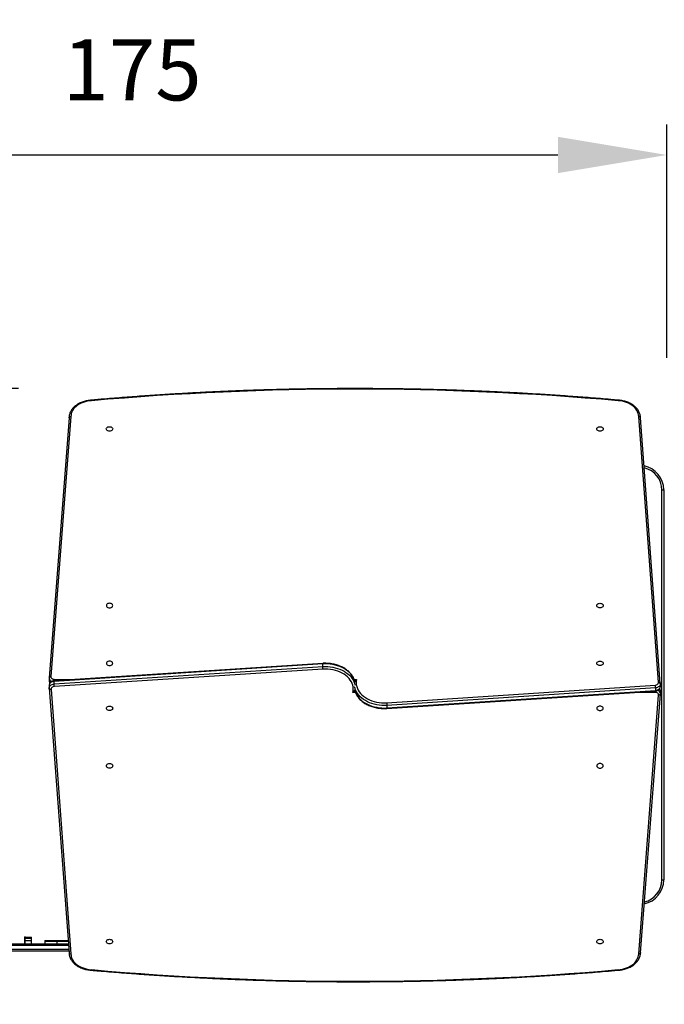
# Model space of a CAD drawing. Units: millimetres. Extents: x 299 to 842, y 745 to 1204.
# Drawn here: x 556 to 661, y 893 to 1054 of the extents above; entities that cross this region are included whole.
import ezdxf

# ---------------------------------------------------------------- set-up
doc = ezdxf.new("R2010")
doc.units = ezdxf.units.MM
doc.header["$LTSCALE"] = 50
doc.header["$PDSIZE"] = -1
doc.layers.add('strefa', color=6, linetype='Continuous')
doc.dimstyles.new('ISO-25', dxfattribs={"dimtxt": 2.5, "dimasz": 2.5, "dimexe": 1.25, "dimexo": 0.625, "dimtad": 1, "dimtxsty": 'Standard', "dimcen": 2.5, "dimadec": 0, "dimazin": 0, "dimtfac": 1, "dimtmove": 0, "dimatfit": 3, "dimfxl": 1, "dimarcsym": 0})

# ---------------------------------------------------------------- blocks, each defined once
blk = doc.blocks.new('0815')
at = {"color": 7, "linetype": 'Continuous', "lineweight": 25}
for p, q in [((564.05, 988.65), (560.8, 946.19)), ((564.35, 988.85), (561.1, 946.37)), ((660.3, 945.44), (657.07, 988.85)), ((660.6, 945.26), (657.37, 988.65)), ((660.86, 913.17), (660.86, 976.87)), ((661.16, 976.87), (661.16, 913.17)), ((661.16, 976.87), (661.16, 976.87)), ((605.47, 948.45), (561.61, 945.6)), ((561.61, 945.18), (605.47, 948.02)), ((605.47, 948.54), (561.62, 945.69)), ((605.49, 947.6), (561.65, 944.75)), ((605.47, 948.02), (605.47, 948.45)), ((560.81, 946.22), (560.8, 946.12)), ((560.8, 946.11), (560.8, 945.68)), ((560.8, 945.7), (560.8, 945.68)), ((560.81, 944.95), (560.81, 944.52)), ((560.81, 944.51), (560.81, 944.44)), ((560.81, 944.46), (564.05, 901.27)), ((561.11, 944.27), (564.35, 901.08)), ((561.61, 945.18), (561.61, 945.6)), ((615.92, 942.09), (659.76, 944.96)), ((659.8, 944.53), (615.95, 941.67)), ((659.8, 944.53), (659.8, 944.11)), ((660.6, 945.2), (660.6, 945.28)), ((660.61, 944.77), (660.61, 945.19)), ((615.94, 941.16), (659.79, 944.02)), ((615.95, 941.25), (659.8, 944.11)), ((657.07, 901.08), (660.31, 943.35)), ((657.37, 901.27), (660.61, 943.53)), ((660.61, 943.5), (660.61, 943.6)), ((660.62, 943.61), (660.62, 944.03)), ((660.62, 944.02), (660.62, 944.03)), ((615.95, 941.67), (615.95, 941.25)), ((495.09, 902.74), (563.94, 902.74)), ((556.89, 903.85), (556.84, 903.85)), ((556.84, 903.71), (556.84, 903.85)), ((556.89, 903.71), (556.84, 903.71)), ((556.84, 902.74), (556.84, 903.71)), ((556.89, 903.71), (556.89, 903.85)), ((556.89, 903.81), (557.89, 903.81)), ((556.89, 902.74), (556.89, 903.71)), ((556.89, 903.67), (557.89, 903.67)), ((556.89, 903.29), (557.89, 903.29)), ((557.89, 903.67), (557.89, 903.81)), ((557.89, 903.29), (557.89, 903.67)), ((557.89, 902.74), (557.89, 903.29)), ((560.11, 903.28), (560.11, 903.14)), ((560.11, 903.28), (562.11, 903.28)), ((560.11, 903.14), (560.11, 902.74)), ((560.11, 903.14), (562.11, 903.14)), ((562.11, 903.28), (563.9, 903.28)), ((562.11, 902.74), (562.11, 903.14)), ((562.11, 903.14), (563.91, 903.14)), ((564.03, 901.54), (495.09, 901.54))]:
    blk.add_line(p, q, dxfattribs=at)
at = {"color": 8, "linetype": 'Continuous', "lineweight": 25}
for p, q in [((561.65, 945.92), (565.12, 945.92)), ((610.6, 945.92), (611.01, 945.92)), ((610.81, 943.8), (610.41, 943.8)), ((659.76, 943.8), (656.34, 943.8)), ((563.96, 902.44), (494.99, 902.44)), ((562.11, 903.14), (562.11, 903.28)), ((494.99, 901.84), (564, 901.84))]:
    blk.add_line(p, q, dxfattribs=at)
at = {"color": 7, "linetype": 'Continuous', "lineweight": 25, "flags": 128}
for points in [[(567.72, 991.44), (567.35, 991.41), (567, 991.35), (566.66, 991.26), (566.33, 991.16), (566.01, 991.03), (565.72, 990.87), (565.45, 990.7), (565.2, 990.51), (564.98, 990.31), (564.79, 990.09), (564.63, 989.85), (564.51, 989.61), (564.42, 989.36), (564.37, 989.11), (564.35, 988.85)], [(657.07, 988.85), (657.05, 989.11), (656.99, 989.36), (656.9, 989.61), (656.78, 989.85), (656.62, 990.09), (656.43, 990.31), (656.21, 990.51), (655.97, 990.7), (655.7, 990.87), (655.4, 991.03), (655.09, 991.16), (654.76, 991.26), (654.41, 991.35), (654.06, 991.41), (653.7, 991.44)], [(571.18, 986.83), (571.16, 986.73), (571.11, 986.64), (571.03, 986.57), (570.92, 986.51), (570.79, 986.47), (570.66, 986.46), (570.52, 986.47), (570.39, 986.51), (570.29, 986.57), (570.2, 986.64), (570.15, 986.73), (570.13, 986.83), (570.15, 986.93), (570.2, 987.02), (570.29, 987.09), (570.39, 987.15), (570.52, 987.19), (570.66, 987.2), (570.79, 987.19), (570.92, 987.15), (571.03, 987.09), (571.11, 987.02), (571.16, 986.93), (571.18, 986.83)], [(651.28, 986.83), (651.26, 986.73), (651.21, 986.64), (651.13, 986.57), (651.02, 986.51), (650.89, 986.47), (650.76, 986.46), (650.62, 986.47), (650.49, 986.51), (650.39, 986.57), (650.3, 986.64), (650.25, 986.73), (650.23, 986.83), (650.25, 986.93), (650.3, 987.02), (650.39, 987.09), (650.49, 987.15), (650.62, 987.19), (650.76, 987.2), (650.89, 987.19), (651.02, 987.15), (651.13, 987.09), (651.21, 987.02), (651.26, 986.93), (651.28, 986.83)], [(570.14, 957.97), (570.16, 957.88), (570.21, 957.79), (570.29, 957.71), (570.4, 957.65), (570.53, 957.62), (570.66, 957.6), (570.8, 957.62), (570.92, 957.65), (571.03, 957.71), (571.12, 957.79), (571.17, 957.88), (571.19, 957.97), (571.17, 958.07), (571.12, 958.16), (571.03, 958.24), (570.92, 958.3), (570.8, 958.33), (570.66, 958.35), (570.53, 958.33), (570.4, 958.3), (570.29, 958.24), (570.21, 958.16), (570.16, 958.07), (570.14, 957.97)], [(650.23, 957.97), (650.24, 958.07), (650.3, 958.16), (650.38, 958.24), (650.49, 958.3), (650.61, 958.33), (650.75, 958.35), (650.89, 958.33), (651.01, 958.3), (651.12, 958.24), (651.2, 958.16), (651.26, 958.07), (651.28, 957.97), (651.26, 957.88), (651.2, 957.79), (651.12, 957.71), (651.01, 957.65), (650.89, 957.62), (650.75, 957.6), (650.61, 957.62), (650.49, 957.65), (650.38, 957.71), (650.3, 957.79), (650.24, 957.88), (650.23, 957.97)], [(570.14, 948.54), (570.16, 948.44), (570.21, 948.35), (570.29, 948.28), (570.4, 948.22), (570.53, 948.18), (570.66, 948.17), (570.8, 948.18), (570.92, 948.22), (571.03, 948.28), (571.12, 948.35), (571.17, 948.44), (571.19, 948.54), (571.17, 948.64), (571.12, 948.73), (571.03, 948.8), (570.92, 948.86), (570.8, 948.9), (570.66, 948.91), (570.53, 948.9), (570.4, 948.86), (570.29, 948.8), (570.21, 948.73), (570.16, 948.64), (570.14, 948.54)], [(610.41, 943.8), (610.46, 944.09), (610.47, 944.39), (610.45, 944.68), (610.39, 944.98), (610.29, 945.26), (610.15, 945.54), (609.98, 945.81), (609.77, 946.07), (609.54, 946.32), (609.27, 946.55), (608.97, 946.76), (608.65, 946.95), (608.3, 947.11), (607.94, 947.26), (607.55, 947.38), (607.16, 947.48), (606.75, 947.55), (606.33, 947.59), (605.91, 947.61), (605.49, 947.6)], [(650.23, 948.54), (650.24, 948.64), (650.3, 948.73), (650.38, 948.8), (650.49, 948.86), (650.61, 948.9), (650.75, 948.91), (650.89, 948.9), (651.01, 948.86), (651.12, 948.8), (651.2, 948.73), (651.26, 948.64), (651.28, 948.54), (651.26, 948.44), (651.2, 948.35), (651.12, 948.28), (651.01, 948.22), (650.89, 948.18), (650.75, 948.17), (650.61, 948.18), (650.49, 948.22), (650.38, 948.28), (650.3, 948.35), (650.24, 948.44), (650.23, 948.54)], [(561.1, 946.37), (561.1, 946.28), (561.12, 946.2), (561.17, 946.12), (561.24, 946.06), (561.32, 946), (561.42, 945.96), (561.54, 945.93), (561.65, 945.92)], [(611.01, 945.92), (610.95, 945.62), (610.94, 945.32), (610.96, 945.03), (611.03, 944.73), (611.13, 944.44), (611.26, 944.16), (611.43, 943.89), (611.64, 943.63), (611.88, 943.38), (612.15, 943.16), (612.44, 942.94), (612.76, 942.75), (613.11, 942.58), (613.48, 942.44), (613.86, 942.32), (614.26, 942.22), (614.67, 942.15), (615.08, 942.1), (615.5, 942.08), (615.92, 942.09)], [(561.65, 944.75), (561.53, 944.73), (561.42, 944.7), (561.33, 944.65), (561.24, 944.59), (561.18, 944.52), (561.13, 944.44), (561.11, 944.35), (561.11, 944.27)], [(659.76, 944.96), (659.88, 944.98), (659.99, 945.01), (660.09, 945.06), (660.17, 945.12), (660.24, 945.19), (660.28, 945.27), (660.3, 945.36), (660.3, 945.44)], [(660.31, 943.35), (660.31, 943.43), (660.29, 943.51), (660.24, 943.59), (660.18, 943.66), (660.09, 943.72), (659.99, 943.76), (659.88, 943.79), (659.76, 943.8)], [(571.19, 941.19), (571.17, 941.09), (571.12, 941), (571.03, 940.92), (570.92, 940.87), (570.8, 940.83), (570.66, 940.82), (570.53, 940.83), (570.4, 940.87), (570.29, 940.92), (570.21, 941), (570.16, 941.09), (570.14, 941.19), (570.16, 941.28), (570.21, 941.37), (570.29, 941.45), (570.4, 941.51), (570.53, 941.54), (570.66, 941.56), (570.8, 941.54), (570.92, 941.51), (571.03, 941.45), (571.12, 941.37), (571.17, 941.28), (571.19, 941.19)], [(651.28, 941.19), (651.26, 941.28), (651.2, 941.37), (651.12, 941.45), (651.01, 941.51), (650.89, 941.54), (650.75, 941.56), (650.61, 941.54), (650.49, 941.51), (650.38, 941.45), (650.3, 941.37), (650.24, 941.28), (650.23, 941.19), (650.24, 941.09), (650.3, 941), (650.38, 940.92), (650.49, 940.87), (650.61, 940.83), (650.75, 940.82), (650.89, 940.83), (651.01, 940.87), (651.12, 940.92), (651.2, 941), (651.26, 941.09), (651.28, 941.19)], [(571.19, 931.8), (571.17, 931.7), (571.12, 931.61), (571.03, 931.54), (570.92, 931.48), (570.8, 931.44), (570.66, 931.43), (570.53, 931.44), (570.4, 931.48), (570.29, 931.54), (570.21, 931.61), (570.16, 931.7), (570.14, 931.8), (570.16, 931.9), (570.21, 931.98), (570.29, 932.06), (570.4, 932.12), (570.53, 932.16), (570.66, 932.17), (570.8, 932.16), (570.92, 932.12), (571.03, 932.06), (571.12, 931.98), (571.17, 931.9), (571.19, 931.8)], [(651.28, 931.8), (651.26, 931.9), (651.2, 931.98), (651.12, 932.06), (651.01, 932.12), (650.89, 932.16), (650.75, 932.17), (650.61, 932.16), (650.49, 932.12), (650.38, 932.06), (650.3, 931.98), (650.24, 931.9), (650.23, 931.8), (650.24, 931.7), (650.3, 931.61), (650.38, 931.54), (650.49, 931.48), (650.61, 931.44), (650.75, 931.43), (650.89, 931.44), (651.01, 931.48), (651.12, 931.54), (651.2, 931.61), (651.26, 931.7), (651.28, 931.8)], [(570.13, 903.09), (570.15, 903.18), (570.2, 903.27), (570.29, 903.35), (570.39, 903.41), (570.52, 903.45), (570.66, 903.46), (570.79, 903.45), (570.92, 903.41), (571.03, 903.35), (571.11, 903.27), (571.16, 903.18), (571.18, 903.09), (571.16, 902.99), (571.11, 902.9), (571.03, 902.83), (570.92, 902.77), (570.79, 902.73), (570.66, 902.72), (570.52, 902.73), (570.39, 902.77), (570.29, 902.83), (570.2, 902.9), (570.15, 902.99), (570.13, 903.09)], [(650.23, 903.09), (650.25, 903.18), (650.3, 903.27), (650.39, 903.35), (650.49, 903.41), (650.62, 903.45), (650.76, 903.46), (650.89, 903.45), (651.02, 903.41), (651.13, 903.35), (651.21, 903.27), (651.26, 903.18), (651.28, 903.09), (651.26, 902.99), (651.21, 902.9), (651.13, 902.83), (651.02, 902.77), (650.89, 902.73), (650.76, 902.72), (650.62, 902.73), (650.49, 902.77), (650.39, 902.83), (650.3, 902.9), (650.25, 902.99), (650.23, 903.09)], [(564.35, 901.08), (564.37, 900.82), (564.42, 900.57), (564.51, 900.32), (564.63, 900.08), (564.79, 899.85), (564.98, 899.63), (565.2, 899.42), (565.45, 899.23), (565.72, 899.06), (566.01, 898.91), (566.33, 898.78), (566.66, 898.68), (567, 898.59), (567.35, 898.53), (567.72, 898.5)], [(653.7, 898.5), (654.06, 898.53), (654.41, 898.59), (654.76, 898.68), (655.09, 898.78), (655.4, 898.91), (655.7, 899.06), (655.97, 899.23), (656.21, 899.42), (656.43, 899.63), (656.62, 899.85), (656.78, 900.08), (656.9, 900.32), (656.99, 900.57), (657.05, 900.82), (657.07, 901.08)]]:
    blk.add_lwpolyline(points, dxfattribs=at)
at = {"color": 8, "linetype": 'Continuous', "lineweight": 25, "flags": 128}
for points in [[(610.73, 945.42), (610.67, 945.71), (610.56, 945.99), (610.43, 946.27), (610.25, 946.54), (610.05, 946.8), (609.82, 947.04), (609.56, 947.27), (609.27, 947.48), (608.96, 947.68), (608.63, 947.85), (608.27, 948.01), (607.9, 948.14), (607.52, 948.25), (607.12, 948.34), (606.71, 948.41), (606.3, 948.45), (605.88, 948.46), (605.47, 948.45)], [(605.47, 948.02), (605.88, 948.04), (606.3, 948.02), (606.71, 947.98), (607.12, 947.92), (607.52, 947.83), (607.9, 947.72), (608.27, 947.58), (608.63, 947.43), (608.96, 947.25), (609.27, 947.06), (609.56, 946.84), (609.82, 946.61), (610.05, 946.37), (610.25, 946.11), (610.43, 945.84), (610.56, 945.57), (610.67, 945.28), (610.73, 945)], [(561.61, 945.6), (561.44, 945.57), (561.28, 945.52), (561.13, 945.45), (561.01, 945.36), (560.91, 945.26), (560.85, 945.14), (560.81, 945.02), (560.81, 944.95)], [(560.81, 944.51), (560.81, 944.59), (560.85, 944.72), (560.91, 944.83), (561.01, 944.94), (561.13, 945.02), (561.28, 945.1), (561.44, 945.15), (561.61, 945.18)], [(615.95, 941.67), (615.53, 941.66), (615.11, 941.67), (614.7, 941.71), (614.29, 941.78), (613.89, 941.87), (613.51, 941.98), (613.14, 942.11), (612.78, 942.27), (612.45, 942.45), (612.14, 942.64), (611.85, 942.86), (611.59, 943.09), (611.36, 943.33), (611.16, 943.59), (610.99, 943.86), (610.85, 944.14), (610.75, 944.43), (610.68, 944.71)], [(610.68, 944.29), (610.75, 944), (610.85, 943.72), (610.99, 943.44), (611.16, 943.17), (611.36, 942.91), (611.59, 942.67), (611.85, 942.43), (612.14, 942.22), (612.45, 942.02), (612.78, 941.85), (613.14, 941.69), (613.51, 941.56), (613.89, 941.44), (614.29, 941.36), (614.7, 941.29), (615.11, 941.25), (615.53, 941.24), (615.95, 941.25)], [(660.61, 945.2), (660.6, 945.12), (660.57, 945), (660.5, 944.88), (660.4, 944.78), (660.28, 944.69), (660.13, 944.61), (659.97, 944.56), (659.8, 944.53)], [(659.8, 944.11), (659.97, 944.14), (660.13, 944.19), (660.28, 944.26), (660.4, 944.35), (660.5, 944.46), (660.57, 944.57), (660.6, 944.7), (660.61, 944.77)]]:
    blk.add_lwpolyline(points, dxfattribs=at)
at = {"color": 7, "linetype": 'Continuous', "lineweight": 25}
for centre, radius, start, end in [((610.71, 503.92), 489.41, 84.9606, 95.0394), ((657.16, 976.87), 4, 360, 78.572), ((657.16, 976.87), 4, 359.9999, 78.5746), ((660.94, 1006.91), 30.05, 269.8563, 270.4283), ((657.16, 913.17), 4, 281.8023, 0.0001), ((660.93, 943.35), 30.19, 269.8576, 270.427), ((610.71, 1388.46), 491.84, 264.9855, 275.0145)]:
    blk.add_arc(centre, radius, start, end, dxfattribs=at)
at = {"color": 8, "linetype": 'Continuous', "lineweight": 25}
for centre, radius, start, end in [((657.16, 976.87), 3.7, 0.0002, 77.2615), ((561.41, 946.17), 0.618, 184.6154, 253.3136), ((561.3, 945.7), 0.501, 181.433, 224.353), ((660, 943.55), 0.615, 4.7162, 73.3385), ((660.12, 944.02), 0.497, 1.4566, 44.275), ((657.16, 913.17), 3.7, 283.1553, 359.9998)]:
    blk.add_arc(centre, radius, start, end, dxfattribs=at)
at = {"color": 7, "linetype": 'Continuous', "lineweight": 25}
for points, knots in [([(653.72, 991.53), (653.31, 991.56), (651.81, 991.7), (649.21, 991.91), (645.92, 992.16), (642.61, 992.38), (639.31, 992.59), (636.01, 992.77), (632.7, 992.93), (629.39, 993.07), (626.08, 993.18), (622.76, 993.28), (619.45, 993.35), (616.13, 993.39), (612.82, 993.42), (609.5, 993.42), (606.19, 993.4), (602.87, 993.36), (599.56, 993.3), (596.25, 993.21), (592.93, 993.1), (589.62, 992.97), (586.31, 992.82), (583.01, 992.64), (579.7, 992.44), (576.4, 992.22), (573.1, 991.98), (570.2, 991.75), (568.4, 991.59), (567.69, 991.53)], [0, 0, 0, 0, 0.014186, 0.05263, 0.091073, 0.129516, 0.167959, 0.206402, 0.244845, 0.283289, 0.321732, 0.360175, 0.398618, 0.437061, 0.475504, 0.513947, 0.55239, 0.590834, 0.629277, 0.66772, 0.706163, 0.744606, 0.783049, 0.821492, 0.859936, 0.898379, 0.936822, 0.975265, 1, 1, 1, 1]), ([(567.69, 991.53), (567.64, 991.52), (567.48, 991.51), (567.19, 991.48), (566.85, 991.41), (566.51, 991.33), (566.19, 991.22), (565.88, 991.09), (565.59, 990.94), (565.31, 990.77), (565.06, 990.58), (564.83, 990.38), (564.63, 990.16), (564.46, 989.93), (564.31, 989.69), (564.2, 989.44), (564.11, 989.18), (564.06, 988.93), (564.05, 988.75), (564.05, 988.66), (564.05, 988.64)], [0, 0, 0, 0, 0.025814, 0.086773, 0.147774, 0.208808, 0.269881, 0.330994, 0.392142, 0.453306, 0.514448, 0.575519, 0.636456, 0.697178, 0.757609, 0.817681, 0.877365, 0.936678, 0.992419, 1, 1, 1, 1]), ([(567.69, 991.52), (567.7, 991.52), (567.7, 991.52), (567.71, 991.49), (567.71, 991.46), (567.72, 991.44), (567.72, 991.44)], [0, 0, 0, 0, 0.290617, 0.718309, 0.976957, 1, 1, 1, 1]), ([(653.72, 991.52), (653.72, 991.52), (653.71, 991.52), (653.71, 991.49), (653.7, 991.46), (653.7, 991.44), (653.7, 991.44)], [0, 0, 0, 0, 0.291555, 0.718681, 0.976985, 1, 1, 1, 1]), ([(657.36, 988.69), (657.36, 988.71), (657.36, 988.82), (657.34, 989.02), (657.27, 989.27), (657.18, 989.53), (657.06, 989.77), (656.91, 990), (656.73, 990.23), (656.52, 990.44), (656.29, 990.63), (656.03, 990.81), (655.75, 990.98), (655.46, 991.12), (655.14, 991.25), (654.82, 991.35), (654.48, 991.43), (654.13, 991.49), (653.88, 991.52), (653.74, 991.53), (653.72, 991.53)], [0, 0, 0, 0, 0.016129, 0.075504, 0.134909, 0.194469, 0.254299, 0.314466, 0.374987, 0.435834, 0.496952, 0.558274, 0.619732, 0.681272, 0.742852, 0.80444, 0.86602, 0.927592, 0.989154, 1, 1, 1, 1]), ([(564.05, 988.64), (564.05, 988.67), (564.06, 988.71), (564.11, 988.78), (564.18, 988.82), (564.27, 988.85), (564.32, 988.85), (564.35, 988.85), (564.35, 988.85)], [0, 0, 0, 0, 0.2145862, 0.4291822, 0.6438118, 0.8584962, 0.9898127, 1, 1, 1, 1]), ([(657.37, 988.64), (657.36, 988.67), (657.36, 988.71), (657.3, 988.78), (657.23, 988.82), (657.15, 988.85), (657.09, 988.85), (657.07, 988.85), (657.07, 988.85)], [0, 0, 0, 0, 0.214599, 0.4292, 0.643828, 0.85851, 0.98967, 1, 1, 1, 1]), ([(610.73, 945.46), (610.72, 945.51), (610.69, 945.66), (610.61, 945.9), (610.5, 946.18), (610.35, 946.44), (610.18, 946.7), (609.97, 946.95), (609.74, 947.18), (609.49, 947.4), (609.21, 947.6), (608.91, 947.79), (608.59, 947.96), (608.25, 948.1), (607.9, 948.23), (607.53, 948.34), (607.15, 948.43), (606.77, 948.49), (606.37, 948.53), (605.98, 948.55), (605.68, 948.55), (605.51, 948.54), (605.47, 948.54)], [0, 0, 0, 0, 0.030655, 0.082542, 0.134588, 0.186845, 0.239338, 0.292064, 0.344999, 0.398105, 0.45134, 0.504664, 0.558045, 0.611454, 0.664873, 0.718289, 0.771697, 0.825096, 0.878488, 0.931877, 0.985267, 1, 1, 1, 1]), ([(605.49, 947.6), (605.49, 947.6), (605.49, 947.62), (605.49, 947.66), (605.48, 947.74), (605.47, 947.85), (605.47, 947.95), (605.47, 948), (605.47, 948.02)], [0, 0, 0, 0, 0.018975, 0.141336, 0.356006, 0.570676, 0.785342, 1, 1, 1, 1]), ([(560.81, 946.2), (560.81, 946.21), (560.82, 946.25), (560.86, 946.31), (560.94, 946.35), (561.02, 946.37), (561.08, 946.37), (561.1, 946.37), (561.1, 946.37)], [0, 0, 0, 0, 0.156944, 0.387255, 0.617604, 0.848029, 0.990336, 1, 1, 1, 1]), ([(560.8, 945.7), (560.8, 945.7), (560.79, 945.65), (560.81, 945.56), (560.85, 945.43), (560.89, 945.35), (560.93, 945.31), (560.93, 945.31)], [0, 0, 0, 0, 0.023901, 0.351499, 0.674832, 0.998687, 1, 1, 1, 1]), ([(561.63, 945.69), (561.6, 945.69), (561.51, 945.68), (561.37, 945.64), (561.21, 945.57), (561.07, 945.48), (560.96, 945.37), (560.88, 945.25), (560.83, 945.12), (560.8, 945.01), (560.81, 944.95), (560.81, 944.94)], [0, 0, 0, 0, 0.075149, 0.208255, 0.342783, 0.478337, 0.613412, 0.731088, 0.845935, 0.969346, 1, 1, 1, 1]), ([(561.11, 944.27), (561.11, 944.27), (561.09, 944.27), (561.03, 944.27), (560.95, 944.29), (560.87, 944.34), (560.82, 944.4), (560.81, 944.44), (560.81, 944.47)], [0, 0, 0, 0, 0.012018, 0.141385, 0.35606, 0.570714, 0.785356, 1, 1, 1, 1]), ([(561.61, 945.6), (561.61, 945.62), (561.61, 945.67), (561.62, 945.69), (561.62, 945.69), (561.62, 945.69)], [0, 0, 0, 0, 0.42936, 0.858748, 1, 1, 1, 1]), ([(561.65, 944.75), (561.65, 944.76), (561.65, 944.77), (561.64, 944.81), (561.63, 944.9), (561.62, 945), (561.61, 945.1), (561.61, 945.15), (561.61, 945.18)], [0, 0, 0, 0, 0.009788, 0.141505, 0.356176, 0.570803, 0.785396, 1, 1, 1, 1]), ([(610.69, 944.26), (610.7, 944.2), (610.72, 944.05), (610.8, 943.81), (610.91, 943.53), (611.06, 943.26), (611.24, 943.01), (611.44, 942.76), (611.67, 942.53), (611.93, 942.31), (612.2, 942.1), (612.51, 941.91), (612.83, 941.75), (613.16, 941.6), (613.52, 941.47), (613.88, 941.36), (614.26, 941.27), (614.65, 941.21), (615.04, 941.17), (615.43, 941.15), (615.73, 941.15), (615.9, 941.16), (615.94, 941.16)], [0, 0, 0, 0, 0.030751, 0.082657, 0.134716, 0.18698, 0.239474, 0.292195, 0.345121, 0.398216, 0.451439, 0.504751, 0.55812, 0.611519, 0.664928, 0.718336, 0.771737, 0.82513, 0.878516, 0.931901, 0.985286, 1, 1, 1, 1]), ([(659.76, 944.96), (659.76, 944.95), (659.77, 944.94), (659.77, 944.89), (659.78, 944.81), (659.79, 944.71), (659.8, 944.61), (659.8, 944.56), (659.8, 944.53)], [0, 0, 0, 0, 0.0097938, 0.1414941, 0.3561768, 0.5707961, 0.7853986, 1, 1, 1, 1]), ([(659.78, 944.02), (659.81, 944.02), (659.9, 944.04), (660.05, 944.07), (660.2, 944.14), (660.34, 944.23), (660.46, 944.35), (660.54, 944.47), (660.59, 944.61), (660.61, 944.71), (660.61, 944.77), (660.6, 944.78)], [0, 0, 0, 0, 0.075106, 0.207973, 0.342231, 0.477459, 0.612186, 0.729734, 0.857269, 0.980408, 1, 1, 1, 1]), ([(660.3, 945.44), (660.31, 945.44), (660.33, 945.44), (660.38, 945.44), (660.47, 945.42), (660.54, 945.38), (660.59, 945.32), (660.6, 945.27), (660.6, 945.24)], [0, 0, 0, 0, 0.012022, 0.14139, 0.35607, 0.570713, 0.785355, 1, 1, 1, 1]), ([(660.61, 944.02), (660.61, 944.02), (660.62, 944.07), (660.6, 944.16), (660.56, 944.29), (660.51, 944.37), (660.49, 944.4)], [0, 0, 0, 0, 0.023577, 0.35339, 0.678811, 1, 1, 1, 1]), ([(659.8, 944.11), (659.8, 944.09), (659.8, 944.05), (659.79, 944.02), (659.79, 944.02), (659.79, 944.03)], [0, 0, 0, 0, 0.432137, 0.864237, 1, 1, 1, 1]), ([(660.6, 943.52), (660.6, 943.5), (660.6, 943.47), (660.55, 943.41), (660.47, 943.37), (660.39, 943.35), (660.33, 943.35), (660.31, 943.35), (660.31, 943.35)], [0, 0, 0, 0, 0.156341, 0.386816, 0.617319, 0.847905, 0.99032, 1, 1, 1, 1]), ([(615.92, 942.09), (615.92, 942.09), (615.92, 942.08), (615.93, 942.03), (615.93, 941.95), (615.94, 941.85), (615.94, 941.75), (615.94, 941.7), (615.95, 941.67)], [0, 0, 0, 0, 0.018963, 0.141329, 0.356002, 0.57067, 0.78533, 1, 1, 1, 1]), ([(564.05, 901.28), (564.05, 901.26), (564.06, 901.21), (564.11, 901.15), (564.18, 901.1), (564.27, 901.08), (564.32, 901.08), (564.35, 901.08), (564.35, 901.08)], [0, 0, 0, 0, 0.214589, 0.429194, 0.643823, 0.858508, 0.989671, 1, 1, 1, 1]), ([(564.05, 901.24), (564.05, 901.22), (564.05, 901.11), (564.08, 900.91), (564.14, 900.66), (564.23, 900.41), (564.35, 900.16), (564.51, 899.93), (564.69, 899.71), (564.89, 899.5), (565.13, 899.3), (565.38, 899.12), (565.66, 898.96), (565.96, 898.82), (566.27, 898.69), (566.59, 898.59), (566.93, 898.51), (567.28, 898.45), (567.53, 898.42), (567.67, 898.41), (567.69, 898.41)], [0, 0, 0, 0, 0.016133, 0.075479, 0.134854, 0.19439, 0.254205, 0.314366, 0.374889, 0.435746, 0.496878, 0.558215, 0.61969, 0.681244, 0.742837, 0.804435, 0.866025, 0.927603, 0.989172, 1, 1, 1, 1]), ([(653.72, 898.41), (653.77, 898.42), (653.94, 898.43), (654.22, 898.46), (654.56, 898.53), (654.9, 898.61), (655.22, 898.72), (655.53, 898.85), (655.83, 899), (656.1, 899.17), (656.35, 899.35), (656.58, 899.56), (656.78, 899.77), (656.96, 900), (657.1, 900.24), (657.22, 900.49), (657.3, 900.75), (657.35, 901), (657.37, 901.18), (657.37, 901.27), (657.37, 901.28)], [0, 0, 0, 0, 0.025814, 0.086778, 0.147785, 0.208826, 0.269908, 0.331031, 0.392191, 0.45337, 0.514529, 0.575618, 0.636573, 0.697313, 0.757756, 0.817832, 0.87751, 0.936807, 0.99252, 1, 1, 1, 1]), ([(657.37, 901.28), (657.36, 901.26), (657.36, 901.21), (657.3, 901.15), (657.23, 901.1), (657.15, 901.08), (657.09, 901.08), (657.07, 901.08), (657.07, 901.08)], [0, 0, 0, 0, 0.214595, 0.429185, 0.643809, 0.858494, 0.98981, 1, 1, 1, 1]), ([(567.69, 898.42), (567.7, 898.42), (567.7, 898.42), (567.71, 898.45), (567.71, 898.48), (567.72, 898.5), (567.72, 898.5)], [0, 0, 0, 0, 0.28709, 0.71687, 0.976837, 1, 1, 1, 1]), ([(567.69, 898.41), (568.1, 898.38), (569.6, 898.25), (572.2, 898.03), (575.5, 897.79), (578.8, 897.56), (582.1, 897.36), (585.41, 897.18), (588.71, 897.02), (592.02, 896.88), (595.34, 896.77), (598.65, 896.67), (601.96, 896.6), (605.28, 896.56), (608.59, 896.53), (611.91, 896.53), (615.22, 896.55), (618.54, 896.59), (621.85, 896.65), (625.17, 896.74), (628.48, 896.85), (631.79, 896.98), (635.1, 897.13), (638.41, 897.31), (641.71, 897.5), (645.01, 897.72), (648.31, 897.96), (651.21, 898.2), (653.01, 898.35), (653.72, 898.41)], [0, 0, 0, 0, 0.0141867, 0.0526299, 0.0910731, 0.1295163, 0.1679596, 0.2064028, 0.244846, 0.2832892, 0.3217324, 0.3601756, 0.3986188, 0.437062, 0.4755052, 0.5139484, 0.5523916, 0.5908348, 0.629278, 0.6677212, 0.7061644, 0.7446076, 0.7830508, 0.8214941, 0.8599373, 0.8983805, 0.9368238, 0.975267, 1, 1, 1, 1]), ([(653.72, 898.42), (653.72, 898.42), (653.71, 898.42), (653.71, 898.45), (653.7, 898.48), (653.7, 898.5), (653.7, 898.5)], [0, 0, 0, 0, 0.286143, 0.716494, 0.976804, 1, 1, 1, 1])]:
    blk.add_open_spline(points, degree=3, knots=knots, dxfattribs=at)
at = {"color": 8, "linetype": 'Continuous', "lineweight": 25}
for points, knots in [([(605.47, 948.45), (605.47, 948.47), (605.47, 948.51), (605.47, 948.54), (605.47, 948.54), (605.48, 948.53)], [0, 0, 0, 0, 0.428347, 0.856664, 1, 1, 1, 1]), ([(561.65, 945.92), (561.65, 945.92), (561.65, 945.9), (561.65, 945.86), (561.65, 945.78), (561.65, 945.72), (561.65, 945.69)], [0, 0, 0, 0, 0.031706, 0.266239, 0.670642, 1, 1, 1, 1]), ([(610.65, 945.76), (610.65, 945.76), (610.67, 945.77), (610.73, 945.81), (610.85, 945.86), (610.95, 945.9), (611, 945.92), (611.01, 945.92)], [0, 0, 0, 0, 0.010312, 0.132985, 0.561267, 0.996244, 1, 1, 1, 1]), ([(611.01, 945.92), (611.01, 945.92), (610.94, 945.85), (610.87, 945.77), (610.77, 945.63), (610.74, 945.56), (610.72, 945.52)], [0, 0, 0, 0, 0.002693, 0.615619, 0.702009, 1, 1, 1, 1]), ([(610.41, 943.8), (610.41, 943.8), (610.47, 943.86), (610.54, 943.95), (610.64, 944.09), (610.67, 944.15), (610.7, 944.2)], [0, 0, 0, 0, 0.002701, 0.615879, 0.702304, 1, 1, 1, 1]), ([(610.76, 943.95), (610.76, 943.95), (610.74, 943.94), (610.68, 943.91), (610.56, 943.85), (610.46, 943.81), (610.41, 943.8), (610.41, 943.8)], [0, 0, 0, 0, 0.008306, 0.131222, 0.56038, 0.996236, 1, 1, 1, 1]), ([(659.76, 943.8), (659.76, 943.8), (659.76, 943.81), (659.76, 943.86), (659.76, 943.93), (659.76, 943.99), (659.76, 944.02)], [0, 0, 0, 0, 0.032094, 0.269567, 0.679054, 1, 1, 1, 1]), ([(615.95, 941.25), (615.94, 941.23), (615.94, 941.18), (615.94, 941.16), (615.94, 941.16), (615.94, 941.16)], [0, 0, 0, 0, 0.431077, 0.862107, 1, 1, 1, 1])]:
    blk.add_open_spline(points, degree=3, knots=knots, dxfattribs=at)
blk = doc.blocks.new('*D5')
at = {"layer": 'Defpoints', "color": 0}
for p in [(661.66, 1031.58), (661.66, 993.42), (487.01, 989.21)]:
    blk.add_point(p, dxfattribs=at)
at = {"layer": 'strefa', "color": 0, "lineweight": -2}
for p, q in [((487.01, 994.21), (487.01, 1036.58)), ((661.66, 998.42), (661.66, 1036.58)), ((504.79, 1031.58), (643.88, 1031.58))]:
    blk.add_line(p, q, dxfattribs=at)
at = {"layer": 'strefa', "color": 0}
for points in [[(504.79, 1034.55), (504.79, 1028.62), (487.01, 1031.58)], [(643.88, 1028.62), (643.88, 1034.55), (661.66, 1031.58)]]:
    blk.add_solid(points, dxfattribs=at)
at = {"layer": 'strefa', "color": 0, "insert": (574.34, 1044.2), "char_height": 10, "attachment_point": 5}
blk.add_mtext('175', dxfattribs=at)
blk = doc.blocks.new('*D6')
at = {"layer": 'Defpoints', "color": 0}
for p in [(560.81, 993.42), (463.92, 894.54), (494.65, 894.54)]:
    blk.add_point(p, dxfattribs=at)
at = {"layer": 'strefa', "color": 0, "lineweight": -2}
for p, q in [((555.81, 993.42), (458.92, 993.42)), ((463.92, 975.64), (463.92, 912.32)), ((489.65, 894.54), (458.92, 894.54))]:
    blk.add_line(p, q, dxfattribs=at)
at = {"layer": 'strefa', "color": 0}
for points in [[(466.89, 975.64), (460.96, 975.64), (463.92, 993.42)], [(460.96, 912.32), (466.89, 912.32), (463.92, 894.54)]]:
    blk.add_solid(points, dxfattribs=at)
at = {"layer": 'strefa', "color": 0, "insert": (451.3, 943.98), "char_height": 10, "attachment_point": 5, "rotation": 90}
blk.add_mtext('99', dxfattribs=at)
blk = doc.blocks.new('*D7')
at = {"layer": 'Defpoints', "color": 0}
for p in [(811.66, 1165.16), (336.41, 945.04), (811.66, 944.98)]:
    blk.add_point(p, dxfattribs=at)
at = {"layer": 'strefa', "color": 0, "lineweight": -2}
for p, q in [((336.41, 950.04), (336.41, 1170.16)), ((811.66, 949.98), (811.66, 1170.16)), ((354.19, 1165.16), (793.88, 1165.16))]:
    blk.add_line(p, q, dxfattribs=at)
at = {"layer": 'strefa', "color": 0}
for points in [[(354.19, 1168.12), (354.19, 1162.2), (336.41, 1165.16)], [(793.88, 1162.2), (793.88, 1168.12), (811.66, 1165.16)]]:
    blk.add_solid(points, dxfattribs=at)
at = {"layer": 'strefa', "color": 0, "insert": (574.03, 1177.78), "char_height": 10, "attachment_point": 5}
blk.add_mtext('475', dxfattribs=at)
blk = doc.blocks.new('*D8')
at = {"layer": 'Defpoints', "color": 0}
for p in [(611.23, 1143.42), (318.54, 744.54), (564.03, 744.54)]:
    blk.add_point(p, dxfattribs=at)
at = {"layer": 'strefa', "color": 0, "lineweight": -2}
for p, q in [((606.23, 1143.42), (313.54, 1143.42)), ((318.54, 1125.64), (318.54, 762.32)), ((559.03, 744.54), (313.54, 744.54))]:
    blk.add_line(p, q, dxfattribs=at)
at = {"layer": 'strefa', "color": 0}
for points in [[(321.51, 1125.64), (315.58, 1125.64), (318.54, 1143.42)], [(315.58, 762.32), (321.51, 762.32), (318.54, 744.54)]]:
    blk.add_solid(points, dxfattribs=at)
at = {"layer": 'strefa', "color": 0, "insert": (305.92, 943.98), "char_height": 10, "attachment_point": 5, "rotation": 90}
blk.add_mtext('399', dxfattribs=at)

msp = doc.modelspace()

# ---------------------------------------------------------------- block references
msp.add_blockref('0815', (0, 0))

# ---------------------------------------------------------------- dimensions: what is measured, and where the dimension line sits
at = {"layer": 'strefa', "color": 0}
for base, p1, p2, picture, middle in [((811.66, 1165.16), (336.41, 945.04), (811.66, 944.98), '*D7', (574.03, 1177.78)), ((661.66, 1031.58), (487.01, 989.21), (661.66, 993.42), '*D5', (574.34, 1044.2))]:
    dim = msp.add_linear_dim(base=base, p1=p1, p2=p2, dimstyle='ISO-25', override={"dimtxt": 10, "dimasz": 17.78, "dimexe": 5, "dimexo": 5, "dimgap": 7.62, "dimdec": 0, "dimlfac": 1, "dimzin": 1, "dimadec": 2, "dimtzin": 1}, dxfattribs=at)
    dim.commit()
    dim.dimension.update_dxf_attribs({"geometry": picture, "text_midpoint": middle})
for base, p1, p2, picture, middle in [((318.54, 744.54), (611.23, 1143.42), (564.03, 744.54), '*D8', (305.92, 943.98)), ((463.92, 894.54), (560.81, 993.42), (494.65, 894.54), '*D6', (451.3, 943.98))]:
    dim = msp.add_linear_dim(base=base, p1=p1, p2=p2, angle=90, dimstyle='ISO-25', override={"dimtxt": 10, "dimasz": 17.78, "dimexe": 5, "dimexo": 5, "dimgap": 7.62, "dimdec": 0, "dimlfac": 1, "dimzin": 1, "dimadec": 2, "dimtzin": 1}, dxfattribs=at)
    dim.commit()
    dim.dimension.update_dxf_attribs({"geometry": picture, "text_midpoint": middle})

doc.saveas('drawing.dxf')
